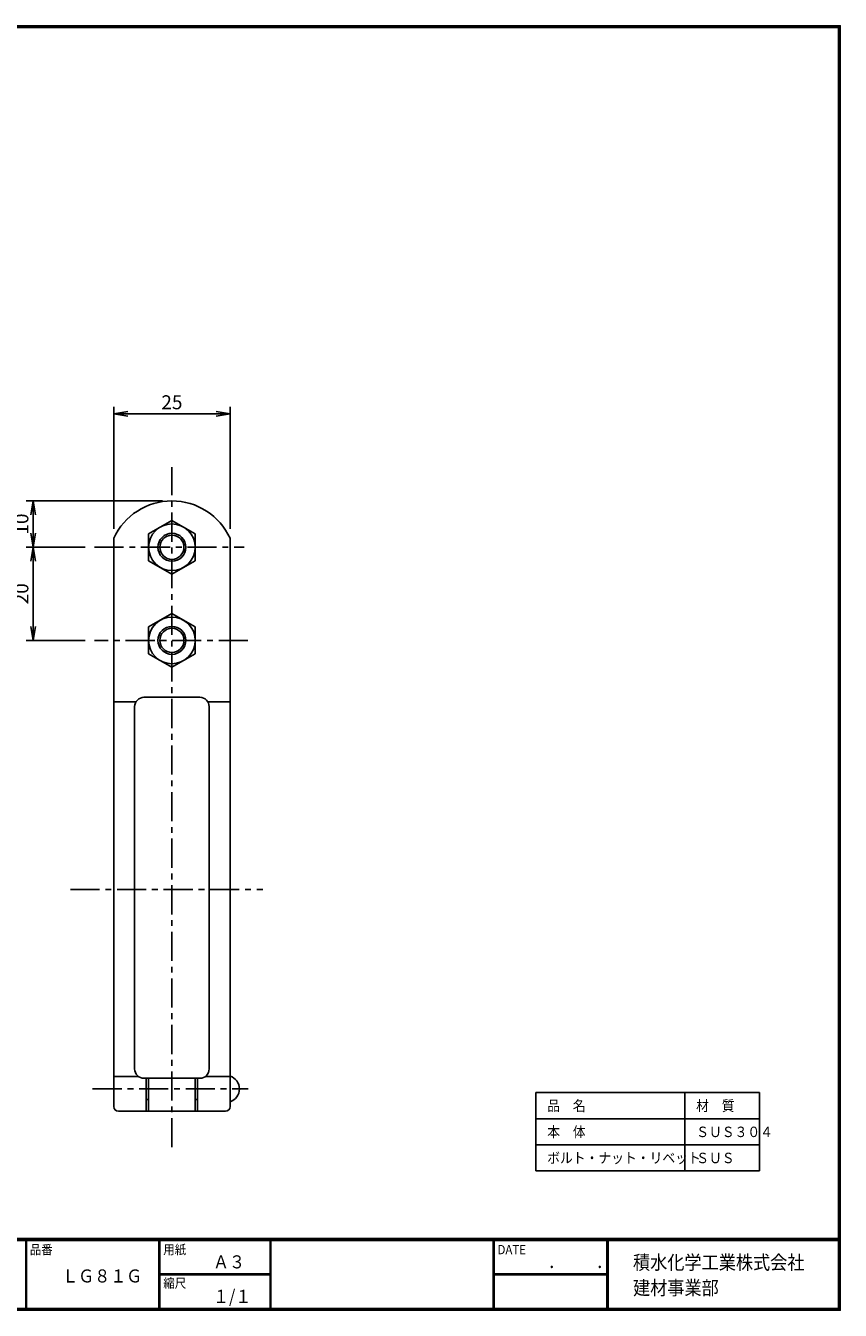
# Model space of a CAD drawing. Extents: x 10 to 409, y 10 to 286.
# Drawn here: x 234 to 409, y 10 to 286 of the extents above; entities that cross this region are included whole.
import ezdxf

# ---------------------------------------------------------------- set-up
doc = ezdxf.new("R2010")
doc.units = 0
doc.linetypes.add('CENTER', pattern=[2, 1.25, -0.25, 0.25, -0.25])
doc.layers.get('0').update_dxf_attribs({"linetype": 'CONTINUOUS'})
doc.layers.get('DEFPOINTS').update_dxf_attribs({"linetype": 'CONTINUOUS'})
for name, color, linetype in [('CENTER_L', 1, 'CENTER'), ('MOJI', 2, 'CONTINUOUS'), ('SEIHIN', 3, 'CONTINUOUS'), ('SUNPOU', 4, 'CONTINUOUS'), ('ZUWAKU', 7, 'CONTINUOUS')]:
    doc.layers.add(name, color=color, linetype=linetype)
doc.styles.get("Standard").update_dxf_attribs({"font": 'TXT', "bigfont": 'bigfont.shx'})
doc.styles.add('ｽﾀｲﾙ1', font='MS PGothic.ttf')
doc.dimstyles.get("Standard").update_dxf_attribs({"dimtxt": 0.18, "dimasz": 0.18, "dimexe": 0.18, "dimexo": 0.0625, "dimgap": 0.09, "dimtad": 0, "dimtih": 1, "dimtoh": 1, "dimdec": 4, "dimzin": 0, "dimtxsty": 'STANDARD', "dimcen": 0.09, "dimazin": 3, "dimtfac": 1, "dimtdec": 4, "dimtofl": 0, "dimtmove": 0, "dimatfit": 3, "dimtolj": 1, "dimtzin": 0})

# ---------------------------------------------------------------- blocks, each defined once
blk = doc.blocks.new('_OPEN')
at = {"color": 0, "linetype": 'BYBLOCK'}
for p, q in [((-1, 0.167), (0, 0)), ((0, 0), (-1, -0.167)), ((0, 0), (-1, 0))]:
    blk.add_line(p, q, dxfattribs=at)
blk = doc.blocks.new('*D3')
at = {"layer": 'DEFPOINTS', "color": 0}
for p in [(277.68, 202.45), (252.68, 175.76), (277.68, 175.76)]:
    blk.add_point(p, dxfattribs=at)
at = {"layer": 'SUNPOU'}
for p, q in [((252.68, 177.76), (252.68, 203.95)), ((255.68, 202.45), (274.68, 202.45)), ((277.68, 177.76), (277.68, 203.95))]:
    blk.add_line(p, q, dxfattribs=at)
at = {"layer": 'SUNPOU', "xscale": 3, "yscale": 3, "zscale": 3, "rotation": 180}
blk.add_blockref('_OPEN', (252.68, 202.45), dxfattribs=at)
at = {"layer": 'SUNPOU', "xscale": 3, "yscale": 3, "zscale": 3}
blk.add_blockref('_OPEN', (277.68, 202.45), dxfattribs=at)
at = {"layer": 'SUNPOU', "insert": (265.18, 204.95), "char_height": 3, "attachment_point": 5}
blk.add_mtext('\\A1;25', dxfattribs=at)
blk = doc.blocks.new('*D4')
at = {"layer": 'DEFPOINTS', "color": 0}
for p in [(265.18, 183.76), (235.34, 173.83), (248.54, 173.83)]:
    blk.add_point(p, dxfattribs=at)
at = {"layer": 'SUNPOU'}
for p, q in [((263.18, 183.76), (233.84, 183.76)), ((235.34, 180.76), (235.34, 176.83)), ((246.54, 173.83), (233.84, 173.83))]:
    blk.add_line(p, q, dxfattribs=at)
at = {"layer": 'SUNPOU', "xscale": 3, "yscale": 3, "zscale": 3}
for p, rotation in [((235.34, 183.76), 90), ((235.34, 173.83), 270)]:
    blk.add_blockref('_OPEN', p, dxfattribs=dict(at, rotation=rotation))
at = {"layer": 'SUNPOU', "insert": (232.84, 178.8), "char_height": 3, "attachment_point": 5, "rotation": 90}
blk.add_mtext('\\A1;10', dxfattribs=at)
blk = doc.blocks.new('*D5')
at = {"layer": 'DEFPOINTS', "color": 0}
for p in [(248.54, 173.83), (235.34, 153.83), (248.54, 153.83)]:
    blk.add_point(p, dxfattribs=at)
at = {"layer": 'SUNPOU'}
for p, q in [((246.54, 173.83), (233.84, 173.83)), ((235.34, 170.83), (235.34, 156.83)), ((246.54, 153.83), (233.84, 153.83))]:
    blk.add_line(p, q, dxfattribs=at)
at = {"layer": 'SUNPOU', "xscale": 3, "yscale": 3, "zscale": 3}
for p, rotation in [((235.34, 173.83), 90), ((235.34, 153.83), 270)]:
    blk.add_blockref('_OPEN', p, dxfattribs=dict(at, rotation=rotation))
at = {"layer": 'SUNPOU', "insert": (232.84, 163.83), "char_height": 3, "attachment_point": 5, "rotation": 90}
blk.add_mtext('\\A1;20', dxfattribs=at)

msp = doc.modelspace()

# ---------------------------------------------------------------- linework, layer by layer
at = {"layer": 'CENTER_L', "color": 1, "linetype": 'CENTER', "ltscale": 5}
for p, q in [((265.18, 45.01), (265.18, 191)), ((248.54, 173.83), (280.74, 173.83)), ((281.49, 153.83), (248.54, 153.83)), ((243.4, 100.38), (284.7, 100.38)), ((248.15, 57.54), (281.58, 57.54))]:
    msp.add_line(p, q, dxfattribs=at)
at = {"layer": 'SEIHIN'}
for p, q in [((260.18, 176.72), (265.18, 179.6)), ((270.18, 176.72), (265.18, 179.6)), ((260.18, 170.94), (260.18, 176.72)), ((270.18, 170.94), (270.18, 176.72)), ((265.18, 168.06), (260.18, 170.94)), ((265.18, 168.06), (270.18, 170.94)), ((260.18, 156.72), (265.18, 159.6)), ((270.18, 156.72), (265.18, 159.6)), ((260.18, 150.94), (260.18, 156.72)), ((270.18, 150.94), (270.18, 156.72)), ((265.18, 148.06), (260.18, 150.94)), ((265.18, 148.06), (270.18, 150.94))]:
    msp.add_line(p, q, dxfattribs=at)
at = {"layer": 'SEIHIN', "color": 3, "linetype": 'CONTINUOUS', "ltscale": 5}
for p, q in [((252.68, 60.23), (252.68, 175.76)), ((277.68, 60.23), (277.68, 175.76)), ((259.18, 141.61), (271.18, 141.61)), ((257.46, 140.63), (252.68, 140.63)), ((257.18, 61.81), (257.18, 139.61)), ((272.9, 140.63), (277.68, 140.63)), ((273.18, 61.81), (273.18, 139.61)), ((252.68, 60.23), (257.96, 60.23)), ((252.68, 53.73), (252.68, 60.23)), ((259.18, 59.81), (271.18, 59.81)), ((259.68, 52.73), (259.68, 59.81)), ((260.18, 52.73), (260.18, 59.81)), ((270.18, 52.73), (270.18, 59.81)), ((270.68, 52.73), (270.68, 59.81)), ((272.41, 60.23), (277.68, 60.23)), ((277.68, 53.73), (277.68, 60.29)), ((259.68, 55.29), (260.18, 55.29)), ((270.18, 55.29), (270.68, 55.29)), ((253.68, 52.73), (276.68, 52.73))]:
    msp.add_line(p, q, dxfattribs=at)
at = {"layer": 'SEIHIN'}
for centre, radius in [((265.18, 173.83), 5), ((265.18, 173.83), 3), ((265.18, 153.83), 5), ((265.18, 153.83), 3)]:
    msp.add_circle(centre, radius, dxfattribs=at)
at = {"layer": 'SEIHIN', "color": 4}
for centre in [(265.18, 173.83), (265.18, 153.83)]:
    msp.add_circle(centre, 2.6, dxfattribs=at)
at = {"layer": 'SEIHIN', "color": 3, "linetype": 'CONTINUOUS', "ltscale": 5}
for centre, radius, start, end in [((265.18, 170), 13.77, 24.7615, 155.2385), ((259.18, 139.61), 2, 90, 180), ((271.18, 139.61), 2, 0, 90), ((259.18, 61.81), 2, 180, 270), ((271.18, 61.81), 2, 270, 0), ((276.79, 57.54), 2.89, 287.9453, 72.0547), ((253.68, 53.73), 1, 180, 270), ((276.68, 53.73), 1, 270, 0)]:
    msp.add_arc(centre, radius, start, end, dxfattribs=at)
at = {"layer": 'SUNPOU'}
for p, q in [((343.41, 56.73), (391.41, 56.73)), ((343.41, 56.73), (343.41, 39.93)), ((375.41, 56.73), (375.41, 39.93)), ((391.41, 56.73), (391.41, 39.93)), ((343.41, 51.13), (391.41, 51.13)), ((343.41, 45.53), (391.41, 45.53)), ((343.41, 39.93), (391.41, 39.93))]:
    msp.add_line(p, q, dxfattribs=at)
at = {"layer": 'ZUWAKU'}
for p, q in [((10, 25.4), (408.7, 25.4)), ((10, 25.3), (408.7, 25.3)), ((10, 25.2), (408.7, 25.2)), ((10, 25.1), (408.7, 25.1)), ((10, 25), (408.7, 25)), ((233.81, 25), (233.81, 10.4)), ((233.91, 25), (233.91, 10.4)), ((262.4, 25), (262.4, 10.4)), ((262.5, 25), (262.5, 10.4)), ((262.6, 25), (262.6, 10.4)), ((286.26, 25), (286.26, 10.4)), ((286.36, 25), (286.36, 10.4)), ((286.46, 25), (286.46, 10.4)), ((334.21, 25), (334.21, 10.4)), ((334.31, 25), (334.31, 10.4)), ((334.41, 25), (334.41, 10.4)), ((358.62, 25), (358.62, 10.4)), ((358.72, 25), (358.72, 10.4)), ((358.82, 25), (358.82, 10.4)), ((358.92, 25), (358.92, 10.4)), ((262.6, 17.8), (286.26, 17.8)), ((262.6, 17.7), (286.26, 17.7)), ((262.6, 17.6), (286.26, 17.6)), ((334.41, 17.8), (358.62, 17.8)), ((334.41, 17.7), (358.62, 17.7)), ((334.41, 17.6), (358.62, 17.6))]:
    msp.add_line(p, q, dxfattribs=at)
for points in [[(10, 285.8), (10, 10), (408.8, 10), (408.8, 285.8)], [(10.1, 285.7), (10.1, 10.1), (408.7, 10.1), (408.7, 285.7)], [(10.2, 285.6), (10.2, 10.2), (408.6, 10.2), (408.6, 285.6)], [(10.3, 285.5), (10.3, 10.3), (408.5, 10.3), (408.5, 285.5)], [(10.4, 285.4), (10.4, 10.4), (408.4, 10.4), (408.4, 285.4)]]:
    msp.add_lwpolyline(points, close=True, dxfattribs=at)

# ---------------------------------------------------------------- texts
at = {"layer": 'MOJI', "style": 'ｽﾀｲﾙ1', "width": 0.9}
for s, p in [('Ａ３', (274.02, 19)), ('ＬＧ８１Ｇ', (241.62, 15.97)), ('１/１', (274.02, 11.6))]:
    msp.add_text(s, height=2.8, dxfattribs=at).set_placement(p)
at = {"layer": 'SUNPOU', "style": 'ｽﾀｲﾙ1', "width": 0.9}
for s, p in [('品\u3000名', (345.82, 52.79)), ('材\u3000質', (377.82, 52.79)), ('本\u3000体', (345.82, 47.19)), ('ＳＵＳ３０４', (377.82, 47.19)), ('ボルト・ナット・リベット', (345.82, 41.59)), ('ＳＵＳ', (377.82, 41.59))]:
    msp.add_text(s, height=2.24, dxfattribs=at).set_placement(p)
at = {"layer": 'ZUWAKU', "style": 'ｽﾀｲﾙ1', "width": 0.9}
for s, height, p in [('品番', 2, (234.65, 22.03)), ('用紙', 2, (263.34, 22.03)), ('DATE', 2, (335.15, 22.03)), ('積水化学工業株式会社', 3, (364.26, 18.78)), ('\u3000\u3000．\u3000\u3000．\u3000\u3000', 2.8, (339.1, 19)), ('縮尺', 2, (263.34, 14.83)), ('建材事業部', 3, (364.26, 13.32))]:
    msp.add_text(s, height=height, dxfattribs=at).set_placement(p)

# ---------------------------------------------------------------- dimensions: what is measured, and where the dimension line sits
at = {"layer": 'SUNPOU'}
dim = msp.add_linear_dim(base=(277.68, 202.45), p1=(252.68, 175.76), p2=(277.68, 175.76), dimstyle='STANDARD', override={"dimtxt": 3, "dimasz": 3, "dimexe": 1.5, "dimexo": 2, "dimgap": 1, "dimtad": 3, "dimtih": 0, "dimtoh": 0, "dimdec": 0, "dimblk1": 'OPEN', "dimblk2": 'OPEN', "dimsah": 1, "dimcen": 3, "dimclrd": 256, "dimclre": 256, "dimclrt": 256, "dimtdec": 0, "dimldrblk": 'OPEN', "dimlwd": -1, "dimlwe": -1}, dxfattribs=at)
dim.commit()
dim.dimension.update_dxf_attribs({"geometry": '*D3', "text_midpoint": (265.18, 204.95)})
for base, p1, p2, picture, middle in [((235.34, 173.83), (265.18, 183.76), (248.54, 173.83), '*D4', (232.84, 178.8)), ((235.34, 153.83), (248.54, 173.83), (248.54, 153.83), '*D5', (232.84, 163.83))]:
    dim = msp.add_linear_dim(base=base, p1=p1, p2=p2, angle=90, dimstyle='STANDARD', override={"dimtxt": 3, "dimasz": 3, "dimexe": 1.5, "dimexo": 2, "dimgap": 1, "dimtad": 3, "dimtih": 0, "dimtoh": 0, "dimdec": 0, "dimblk1": 'OPEN', "dimblk2": 'OPEN', "dimsah": 1, "dimcen": 3, "dimclrd": 256, "dimclre": 256, "dimclrt": 256, "dimtdec": 0, "dimldrblk": 'OPEN', "dimlwd": -1, "dimlwe": -1}, dxfattribs=at)
    dim.commit()
    dim.dimension.update_dxf_attribs({"geometry": picture, "text_midpoint": middle})

doc.saveas('drawing.dxf')
